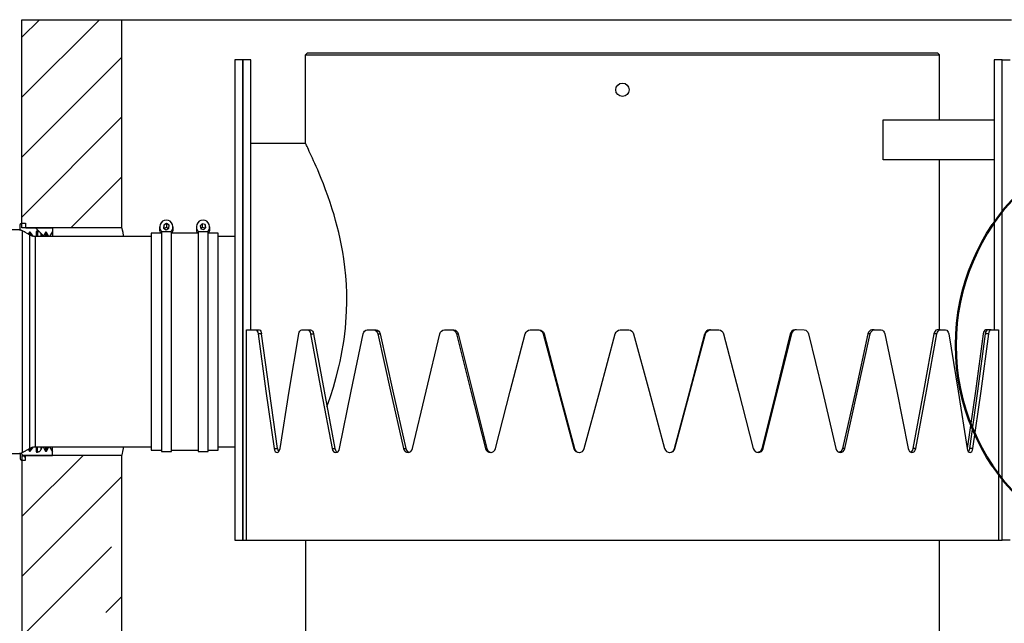
# Model space of a CAD drawing. Units: millimetres. Extents: x 0 to 23780, y 0 to 19551.
# Drawn here: x 20846 to 22501, y 11336 to 12351 of the extents above; entities that cross this region are included whole.
import ezdxf

# ---------------------------------------------------------------- set-up
doc = ezdxf.new("R2010")
doc.units = ezdxf.units.MM
doc.header["$LTSCALE"] = 20
doc.layers.add('AM_0', color=7, linetype='Continuous', lineweight=50)

msp = doc.modelspace()

# ---------------------------------------------------------------- linework, layer by layer
at = {"layer": 'AM_0', "color": 250, "lineweight": 18, "true_color": 0x191924}
for points in [[(20849.461, 12220.463), (20979.718, 12350.72)], [(20849.461, 12321.199), (20878.982, 12350.72)], [(20849.461, 12119.735), (21017.724, 12287.989)], [(20849.461, 12018.999), (21017.724, 12187.253)], [(20931.946, 12000.74), (21017.724, 12086.526)], [(20885.623, 11987.262), (20872.152, 12000.74)], [(20855.746, 11614.195), (20847.776, 11622.173)], [(20849.461, 11515.319), (20952.374, 11618.224)], [(20849.461, 11616.055), (20851.638, 11618.224)], [(20849.461, 11414.584), (21017.724, 11582.846)], [(20849.461, 11313.848), (21000.146, 11464.532)], [(20990.419, 11354.069), (21017.724, 11381.374)]]:
    msp.add_lwpolyline(points, dxfattribs=at)
at = {"layer": 'AM_0', "lineweight": 25}
for points in [[(21020.908, 11986.181), (21020.544, 11987.931), (21019.444, 11993.02), (21018.589, 11996.898), (21018.011, 11999.454), (21017.742, 12000.657), (21017.726, 12000.736), (20849.464, 12000.736), (20849.464, 12350.724), (21017.726, 12350.724)], [(21017.726, 12000.736), (21017.726, 12350.724), (21018.011, 12350.724), (21018.874, 12350.724), (21020.314, 12350.724), (21022.333, 12350.724), (21024.921, 12350.724), (21028.079, 12350.724), (21031.814, 12350.724), (21036.112, 12350.724), (21040.971, 12350.724), (21046.393, 12350.724), (21052.368, 12350.724), (21058.898, 12350.724), (21065.981, 12350.724), (21073.603, 12350.724), (21081.763, 12350.724), (21090.461, 12350.724), (21099.681, 12350.724), (21109.424, 12350.724), (21119.673, 12350.724), (21130.437, 12350.724), (21141.699, 12350.724), (21153.452, 12350.724), (21165.688, 12350.724), (21178.399, 12350.724), (21191.576, 12350.724), (21205.213, 12350.724), (21219.293, 12350.724), (21233.816, 12350.724), (21248.767, 12350.724), (21264.137, 12350.724), (21279.91, 12350.724), (21296.088, 12350.724), (21312.645, 12350.724), (21329.582, 12350.724), (21346.875, 12350.724), (21364.524, 12350.724), (21382.506, 12350.724), (21400.82, 12350.724), (21419.451, 12350.724), (21438.375, 12350.724), (21457.591, 12350.724), (21477.084, 12350.724), (21496.839, 12350.724), (21516.839, 12350.724), (21537.076, 12350.724), (21557.536, 12350.724), (21578.2, 12350.724), (21599.055, 12350.724), (21620.084, 12350.724), (21641.287, 12350.724), (21662.632, 12350.724), (21684.112, 12350.724), (21705.711, 12350.724), (21727.42, 12350.724), (21749.217, 12350.724), (21771.093, 12350.724), (21793.024, 12350.724), (21815.002, 12350.724), (21837.005, 12350.724), (21859.031, 12350.724), (21881.057, 12350.724), (21903.059, 12350.724), (21925.038, 12350.724), (21946.969, 12350.724), (21968.845, 12350.724), (21990.641, 12350.724), (22012.343, 12350.724), (22033.949, 12350.724), (22055.429, 12350.724), (22076.775, 12350.724), (22097.97, 12350.724), (22119.007, 12350.724), (22139.861, 12350.724), (22160.526, 12350.724), (22180.985, 12350.724), (22201.223, 12350.724), (22221.223, 12350.724), (22240.977, 12350.724), (22260.471, 12350.724), (22279.687, 12350.724), (22298.611, 12350.724), (22317.241, 12350.724), (22335.548, 12350.724), (22353.537, 12350.724), (22371.187, 12350.724), (22388.48, 12350.724), (22405.417, 12350.724), (22421.974, 12350.724), (22438.151, 12350.724), (22453.925, 12350.724), (22469.295, 12350.724), (22484.246, 12350.724), (22498.769, 12350.724), (22512.849, 12350.724)], [(21234.212, 11829.11), (21234.212, 12283.419), (21220.749, 12283.419), (21220.749, 11475.767), (21226.788, 11475.767), (21234.22, 11475.767), (21242, 11475.767), (21250.136, 11475.767), (21258.62, 11475.767), (21267.445, 11475.767), (21276.61, 11475.767), (21286.107, 11475.767), (21295.937, 11475.767), (21306.084, 11475.767), (21316.547, 11475.767), (21327.318, 11475.767), (21338.399, 11475.767), (21349.772, 11475.767), (21361.438, 11475.767), (21373.389, 11475.767), (21385.624, 11475.767), (21398.121, 11475.767), (21410.888, 11475.767), (21423.907, 11475.767), (21437.172, 11475.767), (21450.682, 11475.767), (21464.429, 11475.767), (21478.398, 11475.767), (21492.581, 11475.767), (21506.978, 11475.767), (21521.572, 11475.767), (21536.364, 11475.767), (21551.338, 11475.767), (21566.495, 11475.767), (21581.809, 11475.767), (21597.282, 11475.767), (21612.913, 11475.767), (21628.679, 11475.767), (21644.579, 11475.767), (21660.598, 11475.767), (21676.736, 11475.767), (21692.977, 11475.767), (21709.304, 11475.767), (21725.727, 11475.767), (21742.221, 11475.767), (21758.786, 11475.767), (21775.406, 11475.767), (21792.074, 11475.767), (21808.782, 11475.767), (21825.513, 11475.767), (21842.268, 11475.767), (21859.031, 11475.767), (21875.794, 11475.767), (21892.549, 11475.767), (21909.28, 11475.767), (21925.988, 11475.767), (21942.656, 11475.767), (21959.276, 11475.767), (21975.841, 11475.767), (21992.335, 11475.767), (22008.758, 11475.767), (22025.085, 11475.767), (22041.326, 11475.767), (22057.463, 11475.767), (22073.482, 11475.767), (22089.383, 11475.767), (22105.148, 11475.767), (22120.78, 11475.767), (22136.252, 11475.767), (22151.567, 11475.767), (22166.723, 11475.767), (22181.698, 11475.767), (22196.49, 11475.767), (22211.084, 11475.767), (22225.481, 11475.767), (22239.663, 11475.767), (22253.633, 11475.767), (22267.38, 11475.767), (22280.89, 11475.767), (22294.155, 11475.767), (22307.174, 11475.767), (22319.94, 11475.767), (22332.437, 11475.767), (22344.665, 11475.767), (22356.624, 11475.767), (22368.29, 11475.767), (22379.663, 11475.767), (22390.744, 11475.767), (22401.515, 11475.767), (22411.978, 11475.767), (22422.125, 11475.767), (22431.954, 11475.767), (22441.452, 11475.767), (22450.617, 11475.767), (22459.441, 11475.767), (22467.926, 11475.767), (22476.062, 11475.767), (22483.842, 11475.767), (22491.266, 11475.767)], [(22391.859, 12182.461), (22391.859, 12291.832), (22389.05, 12294.634), (22388.86, 12294.634), (22388.266, 12294.634), (22387.285, 12294.634), (22385.908, 12294.634), (22384.143, 12294.634), (22381.982, 12294.634), (22379.434, 12294.634), (22376.505, 12294.634), (22373.189, 12294.634), (22369.493, 12294.634), (22365.417, 12294.634), (22360.961, 12294.634), (22356.133, 12294.634), (22350.941, 12294.634), (22345.378, 12294.634), (22339.457, 12294.634), (22333.173, 12294.634), (22326.549, 12294.634), (22319.568, 12294.634), (22312.247, 12294.634), (22304.594, 12294.634), (22296.6, 12294.634), (22288.29, 12294.634), (22279.655, 12294.634), (22270.712, 12294.634), (22261.468, 12294.634), (22251.915, 12294.634), (22242.077, 12294.634), (22231.955, 12294.634), (22221.547, 12294.634), (22210.878, 12294.634), (22199.948, 12294.634), (22188.757, 12294.634), (22177.329, 12294.634), (22165.663, 12294.634), (22153.767, 12294.634), (22141.65, 12294.634), (22129.327, 12294.634), (22116.806, 12294.634), (22104.088, 12294.634), (22091.195, 12294.634), (22078.12, 12294.634), (22064.887, 12294.634), (22051.504, 12294.634), (22037.978, 12294.634), (22024.31, 12294.634), (22010.53, 12294.634), (21996.633, 12294.634), (21982.632, 12294.634), (21968.544, 12294.634), (21954.369, 12294.634), (21940.123, 12294.634), (21925.821, 12294.634), (21911.472, 12294.634), (21897.076, 12294.634), (21882.656, 12294.634), (21868.22, 12294.634), (21853.776, 12294.634), (21839.332, 12294.634), (21824.911, 12294.634), (21810.507, 12294.634), (21796.142, 12294.634), (21781.825, 12294.634), (21767.563, 12294.634), (21753.372, 12294.634), (21739.261, 12294.634), (21725.236, 12294.634), (21711.307, 12294.634), (21697.488, 12294.634), (21683.796, 12294.634), (21670.23, 12294.634), (21656.799, 12294.634), (21643.527, 12294.634), (21630.412, 12294.634), (21617.464, 12294.634), (21604.698, 12294.634), (21592.122, 12294.634), (21579.744, 12294.634), (21567.571, 12294.634), (21555.62, 12294.634), (21543.883, 12294.634), (21532.391, 12294.634), (21521.137, 12294.634), (21510.135, 12294.634), (21499.395, 12294.634), (21488.917, 12294.634), (21478.715, 12294.634), (21468.798, 12294.634), (21459.166, 12294.634), (21449.835, 12294.634), (21440.804, 12294.634), (21432.091, 12294.634), (21423.693, 12294.634), (21415.612, 12294.634), (21407.864, 12294.634), (21400.456, 12294.634), (21393.381, 12294.634), (21386.653, 12294.634), (21380.282, 12294.634), (21374.259, 12294.634), (21368.6, 12294.634), (21363.306, 12294.634), (21358.375, 12294.634), (21353.824, 12294.634), (21349.645, 12294.634), (21345.838, 12294.634), (21342.419, 12294.634), (21339.38, 12294.634), (21336.736, 12294.634), (21334.473, 12294.634), (21332.597, 12294.634), (21331.117, 12294.634), (21330.025, 12294.634), (21329.328, 12294.634), (21329.02, 12294.634), (21326.202, 12291.832), (21326.432, 12291.832), (21327.049, 12291.832), (21328.07, 12291.832), (21329.471, 12291.832), (21331.275, 12291.832), (21333.46, 12291.832), (21336.032, 12291.832), (21339, 12291.832), (21342.34, 12291.832), (21346.076, 12291.832), (21350.175, 12291.832), (21354.663, 12291.832), (21359.514, 12291.832), (21364.746, 12291.832), (21370.334, 12291.832), (21376.285, 12291.832), (21382.593, 12291.832), (21389.249, 12291.832), (21396.254, 12291.832), (21403.606, 12291.832), (21411.291, 12291.832), (21419.309, 12291.832), (21427.65, 12291.832), (21436.309, 12291.832), (21445.276, 12291.832), (21454.552, 12291.832), (21464.128, 12291.832), (21473.998, 12291.832), (21484.152, 12291.832), (21494.583, 12291.832), (21505.276, 12291.832), (21516.238, 12291.832), (21527.452, 12291.832), (21538.913, 12291.832), (21550.602, 12291.832), (21562.53, 12291.832), (21574.67, 12291.832), (21587.025, 12291.832), (21599.577, 12291.832), (21612.32, 12291.832), (21625.244, 12291.832), (21638.343, 12291.832), (21651.607, 12291.832), (21665.022, 12291.832), (21678.58, 12291.832), (21692.272, 12291.832), (21706.091, 12291.832), (21720.012, 12291.832), (21734.045, 12291.832), (21748.172, 12291.832), (21762.379, 12291.832), (21776.649, 12291.832), (21790.99, 12291.832), (21805.378, 12291.832), (21819.807, 12291.832), (21834.258, 12291.832), (21848.734, 12291.832), (21863.218, 12291.832), (21877.701, 12291.832), (21892.161, 12291.832), (21906.605, 12291.832), (21921.009, 12291.832), (21935.374, 12291.832), (21949.676, 12291.832), (21963.914, 12291.832), (21978.073, 12291.832), (21992.145, 12291.832), (22006.114, 12291.832), (22019.98, 12291.832), (22033.728, 12291.832), (22047.341, 12291.832), (22060.819, 12291.832), (22074.147, 12291.832), (22087.317, 12291.832), (22100.313, 12291.832), (22113.134, 12291.832), (22125.774, 12291.832), (22138.207, 12291.832), (22150.443, 12291.832), (22162.457, 12291.832), (22174.25, 12291.832), (22185.805, 12291.832), (22197.123, 12291.832), (22208.195, 12291.832), (22218.999, 12291.832), (22229.549, 12291.832), (22239.814, 12291.832), (22249.802, 12291.832), (22259.505, 12291.832), (22268.908, 12291.832), (22278.009, 12291.832), (22286.802, 12291.832), (22295.279, 12291.832), (22303.431, 12291.832), (22311.258, 12291.832), (22318.745, 12291.832), (22325.9, 12291.832), (22332.706, 12291.832), (22339.165, 12291.832), (22345.267, 12291.832), (22351.005, 12291.832), (22356.387, 12291.832), (22361.397, 12291.832), (22366.034, 12291.832), (22370.3, 12291.832), (22374.194, 12291.832), (22377.7, 12291.832), (22380.827, 12291.832), (22383.565, 12291.832), (22385.916, 12291.832), (22387.878, 12291.832), (22389.446, 12291.832), (22390.625, 12291.832), (22391.416, 12291.832), (22391.812, 12291.832), (22391.859, 12291.832)], [(21326.202, 12142.746), (21326.202, 12291.832)], [(22164.626, 11829.11), (22167.222, 11828.564), (22169.311, 11827.345), (22170.894, 11825.446), (22171.979, 11822.881), (22195.105, 11726.348), (22217.764, 11629.815), (22218.809, 11627.148), (22220.542, 11625.019), (22222.758, 11623.626), (22225.251, 11623.159), (22227.736, 11623.626), (22229.936, 11625.019), (22231.575, 11627.068), (22232.675, 11629.815), (22254.487, 11726.348), (22275.754, 11822.881), (22276.782, 11825.501), (22278.223, 11827.416), (22280.067, 11828.619), (22282.315, 11829.11), (22283.763, 11829.11), (22285.204, 11829.11), (22286.644, 11829.11), (22288.076, 11829.11), (22289.509, 11829.11), (22290.942, 11829.11), (22292.366, 11829.11), (22293.791, 11829.11), (22296.054, 11828.564), (22297.875, 11827.345), (22299.252, 11825.446), (22300.194, 11822.881), (22320.162, 11726.348), (22339.489, 11629.815), (22340.376, 11627.148), (22341.84, 11625.019), (22343.715, 11623.626), (22345.821, 11623.159), (22347.918, 11623.626), (22349.77, 11625.019), (22351.147, 11627.068), (22352.073, 11629.815), (22370.277, 11726.348), (22387.776, 11822.881), (22388.615, 11825.501), (22389.786, 11827.416), (22391.29, 11828.619), (22393.118, 11829.11), (22394.297, 11829.11), (22395.461, 11829.11), (22396.632, 11829.11), (22397.795, 11829.11), (22398.951, 11829.11), (22400.106, 11829.11), (22401.254, 11829.11), (22402.402, 11829.11), (22404.222, 11828.564), (22405.686, 11827.345), (22406.794, 11825.446), (22407.546, 11822.881), (22423.415, 11726.348), (22438.5, 11629.815), (22439.18, 11627.148), (22440.312, 11625.019), (22441.76, 11623.626), (22443.375, 11623.159), (22444.982, 11623.626), (22446.406, 11625.019), (22447.451, 11627.068), (22448.163, 11629.815), (22461.895, 11726.348), (22474.796, 11822.881), (22475.405, 11825.501), (22476.26, 11827.416), (22477.344, 11828.619), (22478.666, 11829.11), (22480.296, 11829.11), (22481.911, 11829.11), (22483.509, 11829.11), (22485.092, 11829.11), (22486.659, 11829.11), (22488.211, 11829.11), (22489.746, 11829.11), (22491.266, 11829.11), (22491.266, 11475.767), (22497.312, 11475.767), (22497.312, 12283.419), (22510.775, 12283.419)], [(22510.775, 11475.767), (22497.312, 11475.767), (22497.312, 12283.419), (22483.85, 12283.419), (22483.85, 11829.11)], [(21362.269, 11700.428), (21364.311, 11706.103), (21368.094, 11717.215), (21373.127, 11733.147), (21377.9, 11749.846), (21382.3, 11767.234), (21384.319, 11776.154), (21386.21, 11785.224), (21387.959, 11794.413), (21389.558, 11803.72), (21390.975, 11813.099), (21392.233, 11822.596), (21393.301, 11832.118), (21394.18, 11841.734), (21394.869, 11851.35), (21395.351, 11860.998), (21395.708, 11875.964), (21395.589, 11890.883), (21394.995, 11905.683), (21393.943, 11920.317), (21392.471, 11934.634), (21390.603, 11948.683), (21388.79, 11960.071), (21386.748, 11971.239), (21384.516, 11982.105), (21382.118, 11992.719), (21379.578, 12002.984), (21376.903, 12012.98), (21374.148, 12022.628), (21371.307, 12031.983), (21367.611, 12043.435), (21363.86, 12054.365), (21360.092, 12064.757), (21356.364, 12074.579), (21352.732, 12083.775), (21349.202, 12092.37), (21346.732, 12098.211), (21344.358, 12103.728), (21342.087, 12108.888), (21339.926, 12113.716), (21337.9, 12118.18), (21336.008, 12122.295), (21334.259, 12126.031), (21332.668, 12129.41), (21331.196, 12132.497), (21329.898, 12135.188), (21328.798, 12137.459), (21327.88, 12139.335), (21327.168, 12140.799), (21326.646, 12141.86), (21326.329, 12142.509), (21326.202, 12142.746), (21234.212, 12142.746)], [(22391.859, 11829.11), (22391.859, 12115.156)], [(20846.773, 11997.032), (20846.773, 12006.126), (20846.82, 12006.656), (20846.971, 12007.155), (20847.224, 12007.622), (20847.556, 12008.033), (20847.968, 12008.366), (20848.435, 12008.619), (20848.941, 12008.769), (20849.464, 12008.825), (20855.748, 12008.825), (20855.748, 12001.638), (20855.764, 12001.464), (20855.819, 12001.298), (20855.898, 12001.14), (20856.009, 12001.005), (20856.152, 12000.895), (20856.302, 12000.807), (20856.468, 12000.76), (20856.65, 12000.736), (20900.647, 12000.736), (20900.647, 11994.816), (20895.661, 11986.181)], [(21081.066, 12002.747), (21081.066, 11996.834), (21081.185, 11995.244), (21081.691, 11993.194), (21082.301, 11991.769)], [(21087.896, 12005.477), (21087.896, 12000.222)], [(21088.474, 11999.866), (21092.471, 12001.971)], [(21092.471, 12007.883), (21092.471, 12001.971), (21096.096, 11999.715)], [(21102.269, 11991.769), (21102.886, 11993.194), (21103.385, 11995.244), (21103.504, 11996.834), (21103.504, 12002.747)], [(21142.736, 12002.747), (21142.736, 11996.834), (21142.847, 11995.244), (21143.353, 11993.194), (21143.963, 11991.769)], [(21152.692, 12007.733), (21152.692, 12001.821), (21150.168, 11999.399)], [(21152.692, 12001.821), (21157.679, 12000.404)], [(21157.679, 12006.316), (21157.679, 12000.404), (21157.734, 12000.182)], [(21163.939, 11991.769), (21164.548, 11993.194), (21165.055, 11995.244), (21165.166, 11996.834), (21165.166, 12002.747)], [(21067.05, 11986.181), (20872.147, 11986.181), (20870.849, 11986.221), (20869.559, 11986.348), (20868.269, 11986.561), (20867.002, 11986.854), (20865.76, 11987.234), (20864.541, 11987.693), (20863.362, 11988.231), (20862.214, 11988.841), (20850.255, 11995.742), (20849.622, 11996.083), (20848.965, 11996.383), (20848.285, 11996.637), (20847.596, 11996.85), (20846.892, 11997.009), (20846.179, 11997.127), (20845.459, 11997.198), (20844.739, 11997.222), (20734.3, 11997.222)], [(20850.255, 11623.222), (20850.255, 11623.254), (20850.255, 11623.618), (20850.255, 11624.378), (20850.255, 11625.533), (20850.255, 11627.084), (20850.255, 11629.015), (20850.255, 11631.342), (20850.255, 11634.041), (20850.255, 11637.12), (20850.255, 11640.563), (20850.255, 11644.362), (20850.255, 11648.525), (20850.255, 11653.02), (20850.255, 11657.856), (20850.255, 11663.016), (20850.255, 11668.485), (20850.255, 11674.255), (20850.255, 11680.317), (20850.255, 11686.649), (20850.255, 11693.25), (20850.255, 11700.096), (20850.255, 11707.171), (20850.255, 11714.468), (20850.255, 11721.971), (20850.255, 11729.656), (20850.255, 11737.515), (20850.255, 11745.525), (20850.255, 11753.677), (20850.255, 11761.94), (20850.255, 11770.305), (20850.255, 11778.758), (20850.255, 11787.274), (20850.255, 11795.837), (20850.255, 11804.433), (20850.255, 11813.036), (20850.255, 11821.639), (20850.255, 11830.202), (20850.255, 11838.734), (20850.255, 11847.195), (20850.255, 11855.584), (20850.255, 11863.863), (20850.255, 11872.038), (20850.255, 11880.072), (20850.255, 11887.954), (20850.255, 11895.671), (20850.255, 11903.206), (20850.255, 11910.542), (20850.255, 11917.658), (20850.255, 11924.543), (20850.255, 11931.191), (20850.255, 11937.571), (20850.255, 11943.681), (20850.255, 11949.498), (20850.255, 11955.022), (20850.255, 11960.238), (20850.255, 11965.129), (20850.255, 11969.688), (20850.255, 11973.906), (20850.255, 11977.768), (20850.255, 11981.282), (20850.255, 11984.417), (20850.255, 11987.187), (20850.255, 11989.577), (20850.255, 11991.579), (20850.255, 11993.194), (20850.255, 11994.413), (20850.255, 11995.244), (20850.255, 11995.679), (20850.255, 11995.742)], [(20854.838, 11993.099), (20854.133, 11994.096), (20852.234, 11994.602)], [(20854.133, 11994.096), (20854.133, 11993.898), (20854.133, 11993.51)], [(20869.155, 11986.403), (20863.639, 11993.392), (20863.488, 11993.542), (20863.306, 11993.653), (20863.101, 11993.716), (20862.895, 11993.732), (20862.681, 11993.7), (20862.491, 11993.621), (20862.317, 11993.494), (20862.182, 11993.328), (20860.061, 11990.083)], [(20862.182, 11993.328), (20862.182, 11993.13), (20862.182, 11992.537), (20862.182, 11991.547), (20862.182, 11990.162), (20862.182, 11988.864)], [(20862.214, 11988.841), (20862.214, 11988.825), (20862.214, 11988.492), (20862.214, 11987.772), (20862.214, 11986.664), (20862.214, 11985.16), (20862.214, 11983.277), (20862.214, 11981.005), (20862.214, 11978.362), (20862.214, 11975.339), (20862.214, 11971.959), (20862.214, 11968.216), (20862.214, 11964.132), (20862.214, 11959.7), (20862.214, 11954.943), (20862.214, 11949.862), (20862.214, 11944.48), (20862.214, 11938.797), (20862.214, 11932.822), (20862.214, 11926.585), (20862.214, 11920.087), (20862.214, 11913.352), (20862.214, 11906.379), (20862.214, 11899.201), (20862.214, 11891.825), (20862.214, 11884.266), (20862.214, 11876.542), (20862.214, 11868.667), (20862.214, 11860.665), (20862.214, 11852.553), (20862.214, 11844.346), (20862.214, 11836.059), (20862.214, 11827.717), (20862.214, 11819.336), (20862.214, 11810.93), (20862.214, 11802.517), (20862.214, 11794.128), (20862.214, 11785.77), (20862.214, 11777.46), (20862.214, 11769.221), (20862.214, 11761.077), (20862.214, 11753.036), (20862.214, 11745.113), (20862.214, 11737.341), (20862.214, 11729.72), (20862.214, 11722.28), (20862.214, 11715.03), (20862.214, 11707.986), (20862.214, 11701.164), (20862.214, 11694.587), (20862.214, 11688.256), (20862.214, 11682.193), (20862.214, 11676.407), (20862.214, 11670.923), (20862.214, 11665.731), (20862.214, 11660.863), (20862.214, 11656.32), (20862.214, 11652.118), (20862.214, 11648.256), (20862.214, 11644.749), (20862.214, 11641.607), (20862.214, 11638.829), (20862.214, 11636.431), (20862.214, 11634.413), (20862.214, 11632.775), (20862.214, 11631.532), (20862.214, 11630.677), (20862.214, 11630.211), (20862.214, 11630.123)], [(20863.639, 11993.392), (20863.639, 11993.194), (20863.639, 11992.6), (20863.639, 11991.611), (20863.639, 11990.226), (20863.639, 11988.453), (20863.639, 11988.097)], [(20872.147, 11632.783), (20872.147, 11632.806), (20872.147, 11633.123), (20872.147, 11633.827), (20872.147, 11634.928), (20872.147, 11636.423), (20872.147, 11638.299), (20872.147, 11640.555), (20872.147, 11643.19), (20872.147, 11646.198), (20872.147, 11649.569), (20872.147, 11653.297), (20872.147, 11657.373), (20872.147, 11661.789), (20872.147, 11666.538), (20872.147, 11671.603), (20872.147, 11676.977), (20872.147, 11682.644), (20872.147, 11688.596), (20872.147, 11694.817), (20872.147, 11701.291), (20872.147, 11708.01), (20872.147, 11714.951), (20872.147, 11722.106), (20872.147, 11729.458), (20872.147, 11736.985), (20872.147, 11744.678), (20872.147, 11752.513), (20872.147, 11760.475), (20872.147, 11768.548), (20872.147, 11776.708), (20872.147, 11784.947), (20872.147, 11793.242), (20872.147, 11801.568), (20872.147, 11809.909), (20872.147, 11818.251), (20872.147, 11826.577), (20872.147, 11834.864), (20872.147, 11843.095), (20872.147, 11851.247), (20872.147, 11859.312), (20872.147, 11867.258), (20872.147, 11875.078), (20872.147, 11882.755), (20872.147, 11890.266), (20872.147, 11897.602), (20872.147, 11904.733), (20872.147, 11911.658), (20872.147, 11918.346), (20872.147, 11924.797), (20872.147, 11930.994), (20872.147, 11936.914), (20872.147, 11942.557), (20872.147, 11947.899), (20872.147, 11952.925), (20872.147, 11957.642), (20872.147, 11962.026), (20872.147, 11966.063), (20872.147, 11969.759), (20872.147, 11973.091), (20872.147, 11976.059), (20872.147, 11978.655), (20872.147, 11980.879), (20872.147, 11982.715), (20872.147, 11984.163), (20872.147, 11985.224), (20872.147, 11985.897), (20872.147, 11986.174), (20872.147, 11986.181)], [(20884.082, 11986.181), (20881.027, 11991.46), (20880.576, 11992.149), (20880.053, 11992.782), (20879.452, 11993.352), (20878.795, 11993.843), (20878.091, 11994.262), (20877.339, 11994.595), (20876.555, 11994.84), (20875.748, 11994.998), (20874.719, 11995.133), (20874.529, 11995.133), (20874.347, 11995.101), (20874.173, 11995.022), (20874.015, 11994.911), (20873.88, 11994.777), (20873.785, 11994.61), (20873.73, 11994.428), (20873.706, 11994.238), (20873.706, 11986.181)], [(20874.719, 11995.133), (20874.719, 11994.927), (20874.719, 11994.325), (20874.719, 11993.328), (20874.719, 11991.935), (20874.719, 11990.139), (20874.719, 11987.962), (20874.719, 11986.181)], [(20875.748, 11994.998), (20875.748, 11994.792), (20875.748, 11994.191), (20875.748, 11993.194), (20875.748, 11991.801), (20875.748, 11990.012), (20875.748, 11987.836), (20875.748, 11986.181)], [(20881.027, 11991.46), (20881.027, 11991.27), (20881.027, 11990.677), (20881.027, 11989.703), (20881.027, 11988.334), (20881.027, 11986.577), (20881.027, 11986.181)], [(20894.743, 11986.181), (20890.643, 11993.273), (20890.5, 11993.463), (20890.318, 11993.605), (20890.105, 11993.692), (20889.867, 11993.724), (20889.638, 11993.692), (20889.424, 11993.605), (20889.234, 11993.463), (20889.092, 11993.273), (20885, 11986.181)], [(20889.092, 11993.273), (20889.092, 11993.075), (20889.092, 11992.481), (20889.092, 11991.492), (20889.092, 11990.107), (20889.092, 11988.334), (20889.092, 11986.181)], [(20890.643, 11993.273), (20890.643, 11993.075), (20890.643, 11992.481), (20890.643, 11991.492), (20890.643, 11990.107), (20890.643, 11988.334), (20890.643, 11986.181)], [(20900.647, 11994.816), (20900.647, 11994.61), (20900.647, 11994.017), (20900.647, 11993.02), (20900.647, 11991.619), (20900.647, 11989.838), (20900.647, 11987.661), (20900.647, 11986.181)], [(21083.876, 11991.769), (21067.05, 11991.769), (21067.05, 11991.761), (21067.05, 11991.5), (21067.05, 11990.843), (21067.05, 11989.798), (21067.05, 11988.358), (21067.05, 11986.53), (21067.05, 11984.322), (21067.05, 11981.734), (21067.05, 11978.773), (21067.05, 11975.449), (21067.05, 11971.761), (21067.05, 11967.725), (21067.05, 11963.34), (21067.05, 11958.623), (21067.05, 11953.59), (21067.05, 11948.239), (21067.05, 11942.588), (21067.05, 11936.652), (21067.05, 11930.44), (21067.05, 11923.958), (21067.05, 11917.238), (21067.05, 11910.281), (21067.05, 11903.103), (21067.05, 11895.727), (21067.05, 11888.16), (21067.05, 11880.428), (21067.05, 11872.537), (21067.05, 11864.512), (21067.05, 11856.368), (21067.05, 11848.121), (21067.05, 11839.795), (21067.05, 11831.397), (21067.05, 11822.953), (21067.05, 11814.484), (21067.05, 11806), (21067.05, 11797.523), (21067.05, 11789.071), (21067.05, 11780.665), (21067.05, 11772.323), (21067.05, 11764.061), (21067.05, 11755.901), (21067.05, 11747.852), (21067.05, 11739.937), (21067.05, 11732.173), (21067.05, 11724.575), (21067.05, 11717.159), (21067.05, 11709.949), (21067.05, 11702.953), (21067.05, 11696.186), (21067.05, 11689.664), (21067.05, 11683.404), (21067.05, 11677.413), (21067.05, 11671.714), (21067.05, 11666.309), (21067.05, 11661.212), (21067.05, 11656.439), (21067.05, 11651.999), (21067.05, 11647.899), (21067.05, 11644.148), (21067.05, 11640.761), (21067.05, 11637.729), (21067.05, 11635.078), (21067.05, 11632.799), (21067.05, 11630.907), (21067.05, 11629.395), (21067.05, 11628.279), (21067.05, 11627.551), (21067.05, 11627.219), (21067.05, 11627.203), (21083.876, 11627.203)], [(21145.569, 11991.769), (21100.702, 11991.769)], [(21162.396, 11627.203), (21179.222, 11627.203), (21179.222, 11627.219), (21179.222, 11627.551), (21179.222, 11628.279), (21179.222, 11629.395), (21179.222, 11630.907), (21179.222, 11632.799), (21179.222, 11635.078), (21179.222, 11637.729), (21179.222, 11640.761), (21179.222, 11644.148), (21179.222, 11647.899), (21179.222, 11651.999), (21179.222, 11656.439), (21179.222, 11661.212), (21179.222, 11666.309), (21179.222, 11671.714), (21179.222, 11677.413), (21179.222, 11683.404), (21179.222, 11689.664), (21179.222, 11696.186), (21179.222, 11702.953), (21179.222, 11709.949), (21179.222, 11717.159), (21179.222, 11724.575), (21179.222, 11732.173), (21179.222, 11739.937), (21179.222, 11747.852), (21179.222, 11755.901), (21179.222, 11764.061), (21179.222, 11772.323), (21179.222, 11780.665), (21179.222, 11789.071), (21179.222, 11797.523), (21179.222, 11806), (21179.222, 11814.484), (21179.222, 11822.953), (21179.222, 11831.397), (21179.222, 11839.795), (21179.222, 11848.121), (21179.222, 11856.368), (21179.222, 11864.512), (21179.222, 11872.537), (21179.222, 11880.428), (21179.222, 11888.16), (21179.222, 11895.727), (21179.222, 11903.103), (21179.222, 11910.281), (21179.222, 11917.238), (21179.222, 11923.958), (21179.222, 11930.44), (21179.222, 11936.652), (21179.222, 11942.588), (21179.222, 11948.239), (21179.222, 11953.59), (21179.222, 11958.623), (21179.222, 11963.34), (21179.222, 11967.725), (21179.222, 11971.761), (21179.222, 11975.449), (21179.222, 11978.773), (21179.222, 11981.734), (21179.222, 11984.322), (21179.222, 11986.53), (21179.222, 11988.358), (21179.222, 11989.798), (21179.222, 11990.843), (21179.222, 11991.5), (21179.222, 11991.761), (21179.222, 11991.769), (21162.396, 11991.769)], [(21207.287, 11986.158), (21179.222, 11986.158)], [(21226.788, 11475.767), (21226.788, 11829.11), (21228.688, 11829.11), (21230.611, 11829.11), (21232.55, 11829.11), (21234.521, 11829.11), (21236.515, 11829.11), (21238.533, 11829.11), (21240.575, 11829.11), (21242.641, 11829.11), (21244.018, 11828.564), (21245.142, 11827.345), (21245.997, 11825.446), (21246.59, 11822.881)], [(21242.641, 11829.11), (21248.561, 11829.11), (21249.922, 11828.564), (21251.038, 11827.345), (21251.885, 11825.446), (21252.471, 11822.881)], [(21279.277, 11629.815), (21265.466, 11726.348), (21252.471, 11822.881), (21246.59, 11822.881), (21259.712, 11726.348), (21273.658, 11629.815), (21274.323, 11627.148), (21275.446, 11625.019), (21276.887, 11623.626), (21278.517, 11623.159), (21280.156, 11623.626), (21281.628, 11625.019), (21282.72, 11627.068), (21283.464, 11629.815), (21298.755, 11726.348), (21314.829, 11822.881), (21315.636, 11825.501), (21316.768, 11827.416), (21318.232, 11828.619), (21320.029, 11829.11), (21321.192, 11829.11), (21322.356, 11829.11), (21323.527, 11829.11), (21324.699, 11829.11), (21325.87, 11829.11), (21327.049, 11829.11), (21328.236, 11829.11), (21329.423, 11829.11), (21331.323, 11828.564), (21332.858, 11827.345), (21334.03, 11825.446), (21334.829, 11822.881), (21352.518, 11726.348), (21370.903, 11629.815), (21371.774, 11627.148), (21373.222, 11625.019), (21375.098, 11623.626), (21377.219, 11623.159), (21379.34, 11623.626), (21381.232, 11625.019), (21382.649, 11627.068), (21383.606, 11629.815), (21403.108, 11726.348), (21423.234, 11822.881), (21424.239, 11825.501), (21425.648, 11827.416), (21427.46, 11828.619), (21429.684, 11829.11), (21431.125, 11829.11), (21432.558, 11829.11), (21433.998, 11829.11), (21435.446, 11829.11), (21436.895, 11829.11), (21438.343, 11829.11), (21439.791, 11829.11), (21441.248, 11829.11), (21443.574, 11828.564), (21445.45, 11827.345), (21446.883, 11825.446), (21447.856, 11822.881), (21469.273, 11726.348), (21491.228, 11629.815), (21492.257, 11627.148), (21493.982, 11625.019), (21496.198, 11623.626), (21498.699, 11623.159), (21501.2, 11623.626), (21503.44, 11625.019), (21505.102, 11627.068), (21506.226, 11629.815), (21529.012, 11726.348), (21552.257, 11822.881), (21553.404, 11825.501), (21555.019, 11827.416), (21557.1, 11828.619), (21559.649, 11829.11), (21561.287, 11829.11), (21562.925, 11829.11), (21564.571, 11829.11), (21566.218, 11829.11), (21567.872, 11829.11), (21569.518, 11829.11), (21571.172, 11829.11), (21572.826, 11829.11), (21575.47, 11828.564), (21577.599, 11827.345), (21579.221, 11825.446), (21580.329, 11822.881), (21604.461, 11726.348), (21628.94, 11629.815), (21630.08, 11627.148), (21631.995, 11625.019), (21634.449, 11623.626), (21637.219, 11623.159), (21639.981, 11623.626), (21642.45, 11625.019), (21644.286, 11627.068), (21645.529, 11629.815), (21670.523, 11726.348), (21695.778, 11822.881), (21697.021, 11825.501), (21698.77, 11827.416), (21701.01, 11828.619), (21703.764, 11829.11), (21705.529, 11829.11), (21707.302, 11829.11), (21709.067, 11829.11), (21710.84, 11829.11), (21712.612, 11829.11), (21714.385, 11829.11), (21716.166, 11829.11), (21717.939, 11829.11), (21720.772, 11828.564), (21723.052, 11827.345), (21724.793, 11825.446), (21725.98, 11822.881), (21751.678, 11726.348), (21777.535, 11629.815), (21778.738, 11627.148), (21780.748, 11625.019), (21783.321, 11623.626), (21786.225, 11623.159), (21789.122, 11623.626), (21791.71, 11625.019), (21793.625, 11627.068), (21794.923, 11629.815), (21820.946, 11726.348), (21847.017, 11822.881), (21848.299, 11825.501), (21850.095, 11827.416), (21852.398, 11828.619), (21855.216, 11829.11), (21857.029, 11829.11), (21858.841, 11829.11), (21860.653, 11829.11), (21862.474, 11829.11), (21864.286, 11829.11), (21866.099, 11829.11), (21867.911, 11829.11), (21869.723, 11829.11), (21872.612, 11828.564), (21874.939, 11827.345), (21876.712, 11825.446), (21877.923, 11822.881), (21903.985, 11726.348), (21929.984, 11629.815), (21931.187, 11627.148), (21933.198, 11625.019), (21935.778, 11623.626), (21938.675, 11623.159), (21941.571, 11623.626), (21944.151, 11625.019), (21946.059, 11627.068), (21947.357, 11629.815), (21973.174, 11726.348), (21998.833, 11822.881), (22000.083, 11825.501), (22001.84, 11827.416), (22004.096, 11828.619), (22006.85, 11829.11), (22008.623, 11829.11), (22010.396, 11829.11), (22012.169, 11829.11), (22013.934, 11829.11), (22015.707, 11829.11), (22017.471, 11829.11), (22019.236, 11829.11), (22021.001, 11829.11), (22023.811, 11828.564), (22026.074, 11827.345), (22027.792, 11825.446), (22028.963, 11822.881), (22054.155, 11726.348), (22079.078, 11629.815), (22080.226, 11627.148), (22082.141, 11625.019), (22084.602, 11623.626), (22087.364, 11623.159), (22090.119, 11623.626), (22092.564, 11625.019), (22094.385, 11627.068), (22095.611, 11629.815), (22120.004, 11726.348), (22144.032, 11822.881), (22141.294, 11822.881), (22117.495, 11726.348), (22093.34, 11629.815)], [(21329.423, 11829.11), (21334.505, 11829.11), (21336.388, 11828.564), (21337.908, 11827.345), (21339.063, 11825.446), (21339.863, 11822.881)], [(21334.829, 11822.881), (21339.863, 11822.881), (21357.378, 11726.348), (21375.589, 11629.815)], [(21441.248, 11829.11), (21445.26, 11829.11), (21447.555, 11828.564), (21449.415, 11827.345), (21450.832, 11825.446), (21451.806, 11822.881)], [(21447.856, 11822.881), (21451.806, 11822.881), (21473.016, 11726.348), (21494.758, 11629.815)], [(21572.826, 11829.11), (21575.573, 11829.11), (21578.192, 11828.564), (21580.298, 11827.345), (21581.904, 11825.446), (21583.004, 11822.881)], [(21580.329, 11822.881), (21583.004, 11822.881), (21606.898, 11726.348), (21631.148, 11629.815)], [(21717.939, 11829.11), (21719.292, 11829.11), (21722.094, 11828.564), (21724.358, 11827.345), (21726.083, 11825.446), (21727.254, 11822.881)], [(21725.98, 11822.881), (21727.254, 11822.881), (21752.715, 11726.348), (21778.319, 11629.815)], [(21946.51, 11629.815), (21972.074, 11726.348), (21997.487, 11822.881), (21998.833, 11822.881)], [(22006.85, 11829.11), (22005.434, 11829.11), (22002.703, 11828.619), (22000.471, 11827.416), (21998.73, 11825.501), (21997.487, 11822.881)], [(22151.504, 11829.11), (22148.694, 11829.11), (22146.153, 11828.619), (22144.072, 11827.416), (22142.457, 11825.501), (22141.294, 11822.881)], [(22275.754, 11822.881), (22271.757, 11822.881), (22250.696, 11726.348), (22229.09, 11629.815)], [(22282.315, 11829.11), (22278.255, 11829.11), (22276.031, 11828.619), (22274.202, 11827.416), (22272.778, 11825.501), (22271.757, 11822.881)], [(22387.776, 11822.881), (22382.694, 11822.881), (22365.37, 11726.348), (22347.34, 11629.815)], [(22393.118, 11829.11), (22387.997, 11829.11), (22386.185, 11828.619), (22384.689, 11827.416), (22383.533, 11825.501), (22382.694, 11822.881)], [(22472.429, 11829.11), (22471.361, 11829.11), (22469.501, 11829.11), (22468.132, 11828.564), (22467.024, 11827.345), (22466.177, 11825.446), (22465.591, 11822.881), (22452.595, 11726.348), (22438.785, 11629.815), (22438.642, 11629.245)], [(22474.796, 11822.881), (22468.883, 11822.881), (22456.109, 11726.348), (22442.504, 11629.815)], [(22478.666, 11829.11), (22472.722, 11829.11), (22471.408, 11828.619), (22470.332, 11827.416), (22469.485, 11825.501), (22468.883, 11822.881)], [(20734.3, 11621.742), (20844.739, 11621.742), (20845.459, 11621.766), (20846.179, 11621.837), (20846.892, 11621.956), (20847.596, 11622.122), (20848.285, 11622.328), (20848.965, 11622.581), (20849.622, 11622.882), (20850.255, 11623.222), (20862.214, 11630.123), (20863.362, 11630.733), (20864.541, 11631.271), (20865.76, 11631.73), (20867.002, 11632.11), (20868.269, 11632.403), (20869.559, 11632.617), (20870.849, 11632.743), (20872.147, 11632.783), (21067.05, 11632.783)], [(20846.773, 11621.932), (20846.773, 11612.838), (20846.82, 11612.316), (20846.971, 11611.809), (20847.224, 11611.342), (20847.556, 11610.931), (20847.968, 11610.598), (20848.435, 11610.353), (20848.941, 11610.195), (20849.464, 11610.147), (20855.748, 11610.147), (20855.748, 11617.326), (20855.764, 11617.5), (20855.819, 11617.674), (20855.898, 11617.824), (20856.009, 11617.967), (20856.152, 11618.078), (20856.302, 11618.157), (20856.468, 11618.212), (20856.65, 11618.228), (20900.647, 11618.228), (20900.647, 11624.156)], [(20854.133, 11625.462), (20854.133, 11625.066), (20854.133, 11624.868), (20852.234, 11624.362)], [(20854.133, 11624.868), (20854.838, 11625.865)], [(20860.061, 11628.881), (20862.182, 11625.636), (20862.317, 11625.478), (20862.491, 11625.351), (20862.681, 11625.264), (20862.895, 11625.232), (20863.101, 11625.248), (20863.306, 11625.311), (20863.488, 11625.422), (20863.639, 11625.573), (20869.155, 11632.561)], [(20862.182, 11630.108), (20862.182, 11629.079), (20862.182, 11627.575), (20862.182, 11626.499), (20862.182, 11625.85), (20862.182, 11625.636)], [(20863.639, 11630.867), (20863.639, 11629.015), (20863.639, 11627.512), (20863.639, 11626.435), (20863.639, 11625.786), (20863.639, 11625.573)], [(20873.706, 11632.783), (20873.706, 11624.726), (20873.73, 11624.536), (20873.785, 11624.354), (20873.88, 11624.195), (20874.015, 11624.053), (20874.173, 11623.942), (20874.347, 11623.871), (20874.529, 11623.831), (20874.719, 11623.839), (20875.748, 11623.974), (20875.748, 11624.172), (20875.748, 11624.757), (20875.748, 11625.739), (20875.748, 11627.108), (20875.748, 11628.857), (20875.748, 11631.002), (20875.748, 11632.783)], [(20874.719, 11632.783), (20874.719, 11630.867), (20874.719, 11628.731), (20874.719, 11626.973), (20874.719, 11625.604), (20874.719, 11624.623), (20874.719, 11624.037), (20874.719, 11623.839)], [(20875.748, 11623.974), (20876.555, 11624.124), (20877.339, 11624.37), (20878.091, 11624.702), (20878.795, 11625.121), (20879.452, 11625.62), (20880.053, 11626.182), (20880.576, 11626.815), (20881.027, 11627.504), (20884.082, 11632.783)], [(20881.027, 11632.783), (20881.027, 11630.907), (20881.027, 11629.419), (20881.027, 11628.359), (20881.027, 11627.717), (20881.027, 11627.504)], [(20885, 11632.783), (20889.092, 11625.691), (20889.234, 11625.509), (20889.424, 11625.367), (20889.638, 11625.272), (20889.867, 11625.24), (20890.105, 11625.272), (20890.318, 11625.367), (20890.5, 11625.509), (20890.643, 11625.691), (20894.743, 11632.783)], [(20889.092, 11632.783), (20889.092, 11631.057), (20889.092, 11629.134), (20889.092, 11627.63), (20889.092, 11626.554), (20889.092, 11625.905), (20889.092, 11625.691)], [(20890.643, 11632.783), (20890.643, 11631.057), (20890.643, 11629.134), (20890.643, 11627.63), (20890.643, 11626.554), (20890.643, 11625.905), (20890.643, 11625.691)], [(20895.661, 11632.783), (20900.647, 11624.156), (20900.647, 11624.346), (20900.647, 11624.939), (20900.647, 11625.921), (20900.647, 11627.298), (20900.647, 11629.063), (20900.647, 11631.208), (20900.647, 11632.783)], [(21017.726, 10184.942), (21017.726, 11618.228), (21017.734, 11618.26), (21017.956, 11619.257), (21018.454, 11621.473), (21019.238, 11624.979), (21020.275, 11629.759), (21020.908, 11632.783)], [(21100.702, 11627.203), (21145.569, 11627.203)], [(21179.222, 11632.806), (21207.287, 11632.806)], [(21273.658, 11629.815), (21279.277, 11629.815), (21279.942, 11627.148), (21281.042, 11625.019), (21281.335, 11624.742)], [(21370.903, 11629.815), (21375.589, 11629.815), (21376.452, 11627.148), (21377.892, 11625.019), (21379.546, 11623.776)], [(21491.228, 11629.815), (21494.758, 11629.815), (21495.779, 11627.148), (21497.488, 11625.019), (21499.68, 11623.626), (21500.44, 11623.483)], [(21628.94, 11629.815), (21631.148, 11629.815), (21632.28, 11627.148), (21634.172, 11625.019), (21636.609, 11623.626), (21638.287, 11623.341)], [(21777.535, 11629.815), (21778.319, 11629.815), (21779.506, 11627.148), (21781.5, 11625.019), (21784.049, 11623.626), (21786.922, 11623.159)], [(21937.915, 11623.159), (21940.78, 11623.626), (21943.336, 11625.019), (21945.228, 11627.068), (21946.51, 11629.815), (21946.929, 11629.815), (21947.357, 11629.815)], [(22095.611, 11629.815), (22094.472, 11629.815), (22093.34, 11629.815), (22092.121, 11627.068), (22090.325, 11625.019), (22087.895, 11623.626), (22086.256, 11623.349)], [(22232.675, 11629.815), (22230.886, 11629.815), (22229.09, 11629.815), (22227.997, 11627.068), (22226.375, 11625.019), (22224.191, 11623.626), (22223.478, 11623.491)], [(22352.073, 11629.815), (22349.707, 11629.815), (22347.34, 11629.815), (22346.422, 11627.068), (22345.061, 11625.019), (22343.47, 11623.808)], [(22448.163, 11629.815), (22445.33, 11629.815), (22442.504, 11629.815), (22441.8, 11627.068), (22440.763, 11625.019), (22440.542, 11624.797)], [(21017.726, 11618.228), (20849.464, 11618.228), (20849.464, 10184.942)], [(21326.202, 11475.767), (21326.202, 11286.095)], [(22391.859, 11286.095), (22391.859, 11475.767)]]:
    msp.add_lwpolyline(points, dxfattribs=at)
for points in [[(21220.749, 12283.419), (21207.287, 12283.419), (21207.287, 11475.767), (21220.749, 11475.767)], [(22297.479, 12182.461), (22483.85, 12182.461), (22483.85, 12115.156), (22297.479, 12115.156)], [(21096.674, 12000.024), (21096.863, 12005.153), (21092.471, 12007.883), (21087.896, 12005.477), (21087.706, 12000.341), (21092.099, 11997.618)], [(21157.679, 12006.316), (21152.692, 12007.733), (21148.973, 12004.155), (21150.223, 11999.177), (21155.209, 11997.76), (21158.929, 12001.338)], [(21100.702, 11624.955), (21100.702, 11625.106), (21100.702, 11625.636), (21100.702, 11626.562), (21100.702, 11627.884), (21100.702, 11629.585), (21100.702, 11631.675), (21100.702, 11634.144), (21100.702, 11636.993), (21100.702, 11640.199), (21100.702, 11643.776), (21100.702, 11647.702), (21100.702, 11651.968), (21100.702, 11656.582), (21100.702, 11661.512), (21100.702, 11666.76), (21100.702, 11672.316), (21100.702, 11678.165), (21100.702, 11684.29), (21100.702, 11690.685), (21100.702, 11697.333), (21100.702, 11704.219), (21100.702, 11711.334), (21100.702, 11718.655), (21100.702, 11726.166), (21100.702, 11733.859), (21100.702, 11741.718), (21100.702, 11749.712), (21100.702, 11757.84), (21100.702, 11766.079), (21100.702, 11774.405), (21100.702, 11782.81), (21100.702, 11791.271), (21100.702, 11799.771), (21100.702, 11808.295), (21100.702, 11816.811), (21100.702, 11825.319), (21100.702, 11833.795), (21100.702, 11842.217), (21100.702, 11850.566), (21100.702, 11858.837), (21100.702, 11866.989), (21100.702, 11875.03), (21100.702, 11882.929), (21100.702, 11890.669), (21100.702, 11898.228), (21100.702, 11905.612), (21100.702, 11912.782), (21100.702, 11919.731), (21100.702, 11926.451), (21100.702, 11932.917), (21100.702, 11939.114), (21100.702, 11945.042), (21100.702, 11950.685), (21100.702, 11956.019), (21100.702, 11961.037), (21100.702, 11965.738), (21100.702, 11970.107), (21100.702, 11974.128), (21100.702, 11977.8), (21100.702, 11981.116), (21100.702, 11984.06), (21100.702, 11986.633), (21100.702, 11988.833), (21100.702, 11990.645), (21100.702, 11992.07), (21100.702, 11993.107), (21100.702, 11993.756), (21100.702, 11994.009), (21083.876, 11994.009), (21083.876, 11993.756), (21083.876, 11993.107), (21083.876, 11992.07), (21083.876, 11990.645), (21083.876, 11988.833), (21083.876, 11986.633), (21083.876, 11984.06), (21083.876, 11981.116), (21083.876, 11977.8), (21083.876, 11974.128), (21083.876, 11970.107), (21083.876, 11965.738), (21083.876, 11961.037), (21083.876, 11956.019), (21083.876, 11950.685), (21083.876, 11945.042), (21083.876, 11939.114), (21083.876, 11932.917), (21083.876, 11926.451), (21083.876, 11919.731), (21083.876, 11912.782), (21083.876, 11905.612), (21083.876, 11898.228), (21083.876, 11890.669), (21083.876, 11882.929), (21083.876, 11875.03), (21083.876, 11866.989), (21083.876, 11858.837), (21083.876, 11850.566), (21083.876, 11842.217), (21083.876, 11833.795), (21083.876, 11825.319), (21083.876, 11816.811), (21083.876, 11808.295), (21083.876, 11799.771), (21083.876, 11791.271), (21083.876, 11782.81), (21083.876, 11774.405), (21083.876, 11766.079), (21083.876, 11757.84), (21083.876, 11749.712), (21083.876, 11741.718), (21083.876, 11733.859), (21083.876, 11726.166), (21083.876, 11718.655), (21083.876, 11711.334), (21083.876, 11704.219), (21083.876, 11697.333), (21083.876, 11690.685), (21083.876, 11684.29), (21083.876, 11678.165), (21083.876, 11672.316), (21083.876, 11666.76), (21083.876, 11661.512), (21083.876, 11656.582), (21083.876, 11651.968), (21083.876, 11647.702), (21083.876, 11643.776), (21083.876, 11640.199), (21083.876, 11636.993), (21083.876, 11634.144), (21083.876, 11631.675), (21083.876, 11629.585), (21083.876, 11627.884), (21083.876, 11626.562), (21083.876, 11625.636), (21083.876, 11625.106), (21083.876, 11624.955)], [(21162.396, 11624.955), (21162.396, 11625.106), (21162.396, 11625.636), (21162.396, 11626.562), (21162.396, 11627.884), (21162.396, 11629.585), (21162.396, 11631.675), (21162.396, 11634.144), (21162.396, 11636.993), (21162.396, 11640.199), (21162.396, 11643.776), (21162.396, 11647.702), (21162.396, 11651.968), (21162.396, 11656.582), (21162.396, 11661.512), (21162.396, 11666.76), (21162.396, 11672.316), (21162.396, 11678.165), (21162.396, 11684.29), (21162.396, 11690.685), (21162.396, 11697.333), (21162.396, 11704.219), (21162.396, 11711.334), (21162.396, 11718.655), (21162.396, 11726.166), (21162.396, 11733.859), (21162.396, 11741.718), (21162.396, 11749.712), (21162.396, 11757.84), (21162.396, 11766.079), (21162.396, 11774.405), (21162.396, 11782.81), (21162.396, 11791.271), (21162.396, 11799.771), (21162.396, 11808.295), (21162.396, 11816.811), (21162.396, 11825.319), (21162.396, 11833.795), (21162.396, 11842.217), (21162.396, 11850.566), (21162.396, 11858.837), (21162.396, 11866.989), (21162.396, 11875.03), (21162.396, 11882.929), (21162.396, 11890.669), (21162.396, 11898.228), (21162.396, 11905.612), (21162.396, 11912.782), (21162.396, 11919.731), (21162.396, 11926.451), (21162.396, 11932.917), (21162.396, 11939.114), (21162.396, 11945.042), (21162.396, 11950.685), (21162.396, 11956.019), (21162.396, 11961.037), (21162.396, 11965.738), (21162.396, 11970.107), (21162.396, 11974.128), (21162.396, 11977.8), (21162.396, 11981.116), (21162.396, 11984.06), (21162.396, 11986.633), (21162.396, 11988.833), (21162.396, 11990.645), (21162.396, 11992.07), (21162.396, 11993.107), (21162.396, 11993.756), (21162.396, 11994.009), (21145.569, 11994.009), (21145.569, 11993.756), (21145.569, 11993.107), (21145.569, 11992.07), (21145.569, 11990.645), (21145.569, 11988.833), (21145.569, 11986.633), (21145.569, 11984.06), (21145.569, 11981.116), (21145.569, 11977.8), (21145.569, 11974.128), (21145.569, 11970.107), (21145.569, 11965.738), (21145.569, 11961.037), (21145.569, 11956.019), (21145.569, 11950.685), (21145.569, 11945.042), (21145.569, 11939.114), (21145.569, 11932.917), (21145.569, 11926.451), (21145.569, 11919.731), (21145.569, 11912.782), (21145.569, 11905.612), (21145.569, 11898.228), (21145.569, 11890.669), (21145.569, 11882.929), (21145.569, 11875.03), (21145.569, 11866.989), (21145.569, 11858.837), (21145.569, 11850.566), (21145.569, 11842.217), (21145.569, 11833.795), (21145.569, 11825.319), (21145.569, 11816.811), (21145.569, 11808.295), (21145.569, 11799.771), (21145.569, 11791.271), (21145.569, 11782.81), (21145.569, 11774.405), (21145.569, 11766.079), (21145.569, 11757.84), (21145.569, 11749.712), (21145.569, 11741.718), (21145.569, 11733.859), (21145.569, 11726.166), (21145.569, 11718.655), (21145.569, 11711.334), (21145.569, 11704.219), (21145.569, 11697.333), (21145.569, 11690.685), (21145.569, 11684.29), (21145.569, 11678.165), (21145.569, 11672.316), (21145.569, 11666.76), (21145.569, 11661.512), (21145.569, 11656.582), (21145.569, 11651.968), (21145.569, 11647.702), (21145.569, 11643.776), (21145.569, 11640.199), (21145.569, 11636.993), (21145.569, 11634.144), (21145.569, 11631.675), (21145.569, 11629.585), (21145.569, 11627.884), (21145.569, 11626.562), (21145.569, 11625.636), (21145.569, 11625.106), (21145.569, 11624.955)]]:
    msp.add_lwpolyline(points, close=True, dxfattribs=at)
at = {"layer": 'AM_0', "lineweight": 18}
msp.add_lwpolyline([(22144.033, 11822.876), (22145.204, 11825.503), (22146.834, 11827.419), (22148.94, 11828.622), (22151.504, 11829.112), (22153.15, 11829.112), (22154.796, 11829.112), (22156.435, 11829.112), (22158.081, 11829.112), (22159.719, 11829.112), (22161.357, 11829.112), (22162.988, 11829.112), (22164.626, 11829.112)], dxfattribs=at)
at = {"layer": 'AM_0', "lineweight": 25}
msp.add_circle((21859.027, 12232.933), 11.219, dxfattribs=at)
at = {"layer": 'AM_0'}
msp.add_circle((22781.683, 11803.361), 362.258, dxfattribs=at)
at = {"layer": 'AM_0', "lineweight": 25}
for centre, radius, start, end in [((21092.285, 12002.729), 11.144, 308.445965, 231.554035), ((21153.951, 12002.73), 11.142, 308.427112, 231.572888)]:
    msp.add_arc(centre, radius, start, end, dxfattribs=at)

doc.saveas('drawing.dxf')
